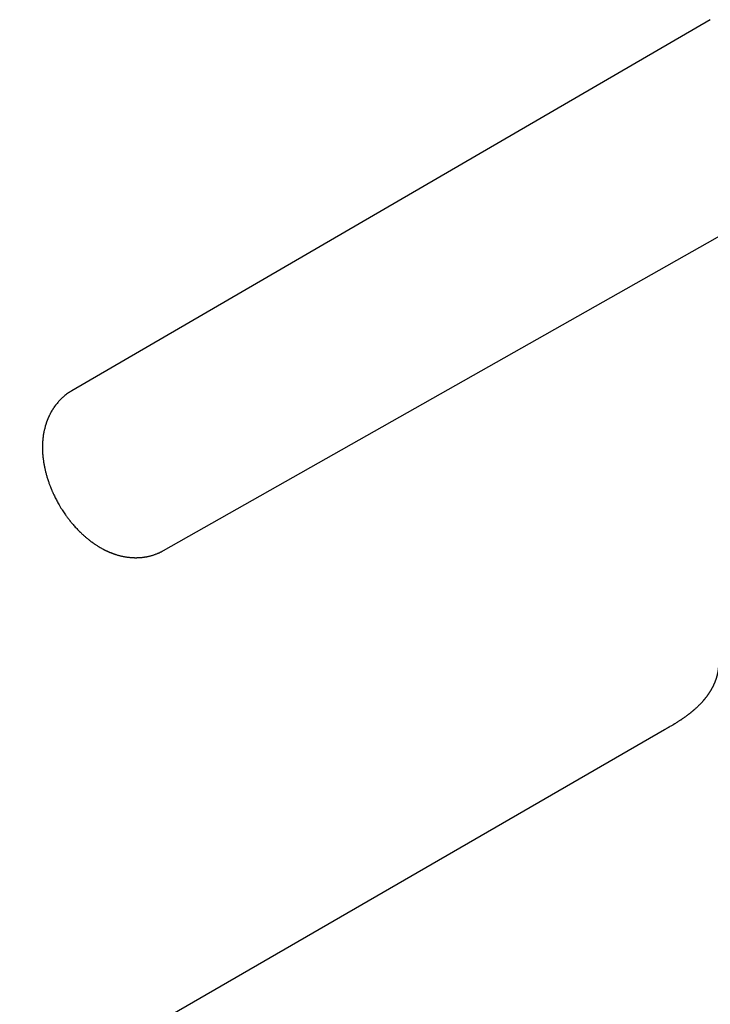
# Model space of a CAD drawing. Units: millimetres. Extents: x 8 to 651, y 12 to 746.
# Drawn here: x 553 to 592, y 302 to 358 of the extents above; entities that cross this region are included whole.
import ezdxf

# ---------------------------------------------------------------- set-up
doc = ezdxf.new("R2010")
doc.units = ezdxf.units.MM

msp = doc.modelspace()

# ---------------------------------------------------------------- linework, layer by layer
at = {"color": 7, "linetype": 'Continuous', "lineweight": 30}
for p, q in [((592.363, 358.216), (556.099, 337.153)), ((561.306, 328.095), (597.822, 348.734)), ((556.099, 337.153), (556.103, 337.155)), ((557.722, 328.266), (557.717, 328.269)), ((557.72, 328.268), (557.722, 328.266)), ((561.306, 328.095), (561.303, 328.094)), ((589.759, 317.923), (505.669, 269.379))]:
    msp.add_line(p, q, dxfattribs=at)
for points, knots in [([(556.101, 337.158), (556.085, 337.149), (556.055, 337.131), (556.016, 337.107), (555.987, 337.089), (555.966, 337.075), (555.948, 337.063), (555.93, 337.052), (555.884, 337.02), (555.808, 336.965), (555.698, 336.88), (555.593, 336.789), (555.495, 336.697), (555.402, 336.602), (555.313, 336.502), (555.225, 336.396), (555.161, 336.311), (555.112, 336.244), (555.082, 336.199), (555.055, 336.158), (555.032, 336.123), (555.01, 336.088), (554.989, 336.054), (554.969, 336.02), (554.951, 335.989), (554.932, 335.955), (554.909, 335.915), (554.881, 335.863), (554.852, 335.806), (554.826, 335.752), (554.805, 335.708), (554.788, 335.671), (554.773, 335.636), (554.757, 335.601), (554.744, 335.568), (554.732, 335.541), (554.723, 335.516), (554.712, 335.49), (554.701, 335.459), (554.685, 335.416), (554.666, 335.365), (554.649, 335.313), (554.635, 335.271), (554.624, 335.236), (554.607, 335.18), (554.587, 335.11), (554.562, 335.014), (554.542, 334.93), (554.522, 334.837), (554.505, 334.743), (554.488, 334.641), (554.476, 334.557), (554.468, 334.494), (554.464, 334.454), (554.46, 334.421), (554.457, 334.392), (554.454, 334.358), (554.451, 334.316), (554.447, 334.272), (554.445, 334.228), (554.442, 334.183), (554.44, 334.131), (554.438, 334.076), (554.437, 334.025), (554.436, 333.96), (554.437, 333.876), (554.44, 333.767), (554.445, 333.649), (554.454, 333.525), (554.466, 333.4), (554.483, 333.259), (554.506, 333.099), (554.538, 332.916), (554.576, 332.734), (554.619, 332.553), (554.668, 332.368), (554.726, 332.171), (554.78, 332.01), (554.822, 331.889), (554.85, 331.814), (554.875, 331.747), (554.896, 331.693), (554.911, 331.654), (554.922, 331.629), (554.929, 331.611), (554.937, 331.592), (554.946, 331.569), (554.961, 331.534), (554.982, 331.484), (555.011, 331.416), (555.047, 331.335), (555.09, 331.243), (555.14, 331.139), (555.196, 331.026), (555.257, 330.91), (555.319, 330.795), (555.389, 330.673), (555.466, 330.544), (555.548, 330.412), (555.627, 330.292), (555.701, 330.183), (555.768, 330.088), (555.828, 330.007), (555.88, 329.938), (555.926, 329.878), (555.962, 329.831), (555.992, 329.793), (556.02, 329.758), (556.053, 329.717), (556.094, 329.668), (556.149, 329.602), (556.219, 329.521), (556.301, 329.429), (556.384, 329.34), (556.467, 329.254), (556.548, 329.172), (556.62, 329.102), (556.677, 329.048), (556.72, 329.008), (556.757, 328.975), (556.792, 328.942), (556.834, 328.906), (556.889, 328.857), (556.956, 328.801), (557.028, 328.742), (557.098, 328.687), (557.16, 328.639), (557.211, 328.6), (557.253, 328.57), (557.293, 328.541), (557.335, 328.512), (557.377, 328.482), (557.424, 328.45), (557.479, 328.414), (557.548, 328.37), (557.626, 328.322), (557.682, 328.29), (557.71, 328.273)], [0, 0, 0, 0, 0.005629, 0.010106, 0.013427, 0.015651, 0.01764, 0.01967, 0.021742, 0.034256, 0.047318, 0.062938, 0.075253, 0.087355, 0.102549, 0.114969, 0.128375, 0.134466, 0.139994, 0.144595, 0.149125, 0.152615, 0.156852, 0.161015, 0.164583, 0.167638, 0.172592, 0.178478, 0.185474, 0.191585, 0.196657, 0.199883, 0.203942, 0.208088, 0.211554, 0.214424, 0.217071, 0.21961, 0.222696, 0.226876, 0.233526, 0.238934, 0.243193, 0.246715, 0.249915, 0.260605, 0.268711, 0.279315, 0.286522, 0.296787, 0.307556, 0.317155, 0.32185, 0.326039, 0.329124, 0.331475, 0.334733, 0.339092, 0.343677, 0.347638, 0.351869, 0.356902, 0.362798, 0.36771, 0.371572, 0.381575, 0.39208, 0.40282, 0.415316, 0.427663, 0.438424, 0.45557, 0.473152, 0.490565, 0.507101, 0.524643, 0.54335, 0.563345, 0.570692, 0.578175, 0.584797, 0.590035, 0.593892, 0.595955, 0.597373, 0.599135, 0.601371, 0.60408, 0.609472, 0.616104, 0.623975, 0.633083, 0.643428, 0.65479, 0.666836, 0.678408, 0.689462, 0.704359, 0.718208, 0.73101, 0.742766, 0.753475, 0.762135, 0.769879, 0.776649, 0.782443, 0.78572, 0.789675, 0.794487, 0.800158, 0.80669, 0.817821, 0.829108, 0.840199, 0.851094, 0.861793, 0.872099, 0.878461, 0.88387, 0.888322, 0.892165, 0.897214, 0.903735, 0.912699, 0.921458, 0.92992, 0.937906, 0.943448, 0.948183, 0.952596, 0.957402, 0.962608, 0.967351, 0.973565, 0.981292, 0.990543, 1, 1, 1, 1]), ([(557.717, 328.269), (557.74, 328.256), (557.782, 328.232), (557.841, 328.199), (557.89, 328.173), (557.931, 328.151), (557.968, 328.133), (558.003, 328.115), (558.044, 328.096), (558.089, 328.074), (558.135, 328.053), (558.178, 328.034), (558.216, 328.017), (558.254, 328.001), (558.296, 327.984), (558.34, 327.966), (558.384, 327.949), (558.43, 327.932), (558.48, 327.914), (558.534, 327.895), (558.582, 327.879), (558.638, 327.862), (558.699, 327.843), (558.763, 327.825), (558.823, 327.809), (558.893, 327.792), (558.972, 327.774), (559.048, 327.758), (559.121, 327.745), (559.195, 327.733), (559.276, 327.721), (559.358, 327.711), (559.436, 327.704), (559.503, 327.699), (559.56, 327.695), (559.611, 327.693), (559.662, 327.691), (559.708, 327.691), (559.75, 327.69), (559.792, 327.691), (559.839, 327.692), (559.889, 327.693), (559.937, 327.696), (559.981, 327.699), (560.024, 327.702), (560.074, 327.706), (560.132, 327.713), (560.194, 327.72), (560.253, 327.729), (560.307, 327.738), (560.357, 327.747), (560.415, 327.758), (560.484, 327.773), (560.561, 327.792), (560.634, 327.812), (560.701, 327.831), (560.765, 327.852), (560.833, 327.875), (560.899, 327.899), (560.964, 327.925), (561.022, 327.949), (561.075, 327.973), (561.117, 327.993), (561.149, 328.008), (561.173, 328.02), (561.197, 328.032), (561.226, 328.047), (561.263, 328.067), (561.291, 328.083), (561.307, 328.092)], [0, 0, 0, 0, 0.020472, 0.037828, 0.052048, 0.06383, 0.074423, 0.083949, 0.094809, 0.109313, 0.123147, 0.135006, 0.145682, 0.156121, 0.167877, 0.180921, 0.193754, 0.205575, 0.219535, 0.236206, 0.25048, 0.260515, 0.28272, 0.300951, 0.314308, 0.33204, 0.358883, 0.37876, 0.395041, 0.418102, 0.439277, 0.461087, 0.48432, 0.502914, 0.515202, 0.530198, 0.544055, 0.556265, 0.566813, 0.578127, 0.590491, 0.604172, 0.618197, 0.629681, 0.639709, 0.653037, 0.669353, 0.686822, 0.703522, 0.717291, 0.730364, 0.744247, 0.764593, 0.787363, 0.807641, 0.825166, 0.842938, 0.860951, 0.881754, 0.899152, 0.91645, 0.931927, 0.945779, 0.952864, 0.959874, 0.966837, 0.97466, 0.985678, 1, 1, 1, 1]), ([(592.853, 324.194), (592.853, 324.189), (592.853, 324.169), (592.853, 324.137), (592.853, 324.097), (592.853, 324.059), (592.853, 324.022), (592.853, 323.928), (592.853, 323.821), (592.853, 323.698), (592.853, 323.618), (592.853, 323.538), (592.853, 323.463), (592.853, 323.4), (592.853, 323.348), (592.853, 323.298), (592.852, 323.238), (592.852, 323.172), (592.852, 323.107), (592.852, 323.047), (592.852, 322.982), (592.851, 322.904), (592.851, 322.811), (592.85, 322.713), (592.85, 322.617), (592.849, 322.54), (592.848, 322.48), (592.848, 322.433), (592.847, 322.383), (592.847, 322.33), (592.846, 322.284), (592.846, 322.247), (592.845, 322.217), (592.845, 322.177), (592.844, 322.125), (592.843, 322.067), (592.842, 322.01), (592.841, 321.96), (592.84, 321.918), (592.839, 321.883), (592.839, 321.854), (592.838, 321.831), (592.838, 321.812), (592.837, 321.792), (592.836, 321.77), (592.836, 321.749), (592.835, 321.729), (592.834, 321.711), (592.834, 321.693), (592.833, 321.676), (592.833, 321.663), (592.832, 321.651), (592.832, 321.641), (592.831, 321.631), (592.831, 321.621), (592.83, 321.611), (592.83, 321.603), (592.829, 321.595), (592.829, 321.585), (592.828, 321.577), (592.828, 321.57), (592.828, 321.562), (592.827, 321.555), (592.827, 321.546), (592.826, 321.539), (592.826, 321.532), (592.825, 321.527), (592.825, 321.521), (592.824, 321.514), (592.824, 321.508), (592.823, 321.502), (592.823, 321.498), (592.823, 321.493), (592.822, 321.486), (592.821, 321.478), (592.821, 321.469), (592.82, 321.461), (592.819, 321.455), (592.819, 321.448), (592.818, 321.439), (592.817, 321.431), (592.816, 321.423), (592.816, 321.418), (592.815, 321.413), (592.815, 321.409), (592.814, 321.403), (592.813, 321.397), (592.813, 321.391), (592.812, 321.382), (592.81, 321.37), (592.808, 321.354), (592.806, 321.337), (592.803, 321.317), (592.801, 321.302), (592.799, 321.29), (592.798, 321.284), (592.797, 321.278), (592.796, 321.271), (592.795, 321.263), (592.793, 321.255), (592.792, 321.247), (592.791, 321.241), (592.79, 321.236), (592.789, 321.231), (592.788, 321.224), (592.787, 321.216), (592.785, 321.206), (592.783, 321.196), (592.781, 321.188), (592.78, 321.181), (592.779, 321.173), (592.777, 321.165), (592.775, 321.155), (592.773, 321.145), (592.771, 321.135), (592.769, 321.127), (592.768, 321.119), (592.765, 321.109), (592.763, 321.098), (592.76, 321.087), (592.758, 321.077), (592.756, 321.068), (592.753, 321.058), (592.75, 321.045), (592.747, 321.032), (592.744, 321.021), (592.742, 321.011), (592.739, 321), (592.736, 320.988), (592.732, 320.976), (592.73, 320.966), (592.727, 320.957), (592.725, 320.947), (592.722, 320.936), (592.718, 320.924), (592.715, 320.913), (592.712, 320.903), (592.709, 320.895), (592.707, 320.886), (592.703, 320.875), (592.699, 320.862), (592.695, 320.847), (592.689, 320.831), (592.685, 320.817), (592.681, 320.805), (592.677, 320.793), (592.672, 320.78), (592.667, 320.766), (592.663, 320.752), (592.658, 320.741), (592.654, 320.729), (592.649, 320.716), (592.644, 320.701), (592.639, 320.689), (592.635, 320.678), (592.631, 320.667), (592.626, 320.654), (592.621, 320.641), (592.616, 320.629), (592.612, 320.618), (592.607, 320.607), (592.601, 320.593), (592.595, 320.577), (592.588, 320.561), (592.581, 320.546), (592.574, 320.53), (592.566, 320.511), (592.557, 320.492), (592.549, 320.474), (592.543, 320.46), (592.537, 320.448), (592.531, 320.435), (592.524, 320.42), (592.515, 320.402), (592.504, 320.38), (592.491, 320.355), (592.478, 320.329), (592.463, 320.3), (592.447, 320.271), (592.43, 320.24), (592.417, 320.216), (592.405, 320.196), (592.397, 320.182), (592.39, 320.17), (592.382, 320.157), (592.373, 320.142), (592.364, 320.126), (592.357, 320.114), (592.35, 320.103), (592.344, 320.092), (592.335, 320.079), (592.32, 320.055), (592.3, 320.024), (592.275, 319.986), (592.253, 319.952), (592.231, 319.921), (592.209, 319.89), (592.188, 319.861), (592.168, 319.834), (592.149, 319.807), (592.127, 319.778), (592.103, 319.746), (592.077, 319.713), (592.051, 319.682), (592.025, 319.649), (591.999, 319.617), (591.97, 319.584), (591.942, 319.551), (591.912, 319.518), (591.88, 319.481), (591.843, 319.441), (591.802, 319.398), (591.755, 319.349), (591.703, 319.297), (591.649, 319.243), (591.597, 319.194), (591.543, 319.145), (591.492, 319.099), (591.448, 319.06), (591.413, 319.03), (591.378, 318.999), (591.338, 318.966), (591.299, 318.933), (591.262, 318.903), (591.228, 318.877), (591.197, 318.852), (591.163, 318.826), (591.128, 318.798), (591.087, 318.767), (591.042, 318.734), (590.995, 318.699), (590.948, 318.665), (590.9, 318.631), (590.854, 318.599), (590.812, 318.569), (590.77, 318.541), (590.727, 318.512), (590.678, 318.479), (590.624, 318.444), (590.566, 318.406), (590.509, 318.37), (590.456, 318.336), (590.405, 318.305), (590.354, 318.273), (590.306, 318.244), (590.252, 318.211), (590.189, 318.174), (590.111, 318.128), (590.045, 318.089), (589.992, 318.058), (589.952, 318.035), (589.905, 318.007), (589.847, 317.974), (589.797, 317.945), (589.767, 317.927), (589.759, 317.923)], [0, 0, 0, 0, 0.0011379, 0.0044128, 0.0074653, 0.0104696, 0.0134351, 0.0163997, 0.0327793, 0.0386886, 0.0448445, 0.0511294, 0.0570829, 0.0620716, 0.0655099, 0.0690068, 0.0735362, 0.0789027, 0.0838201, 0.0878611, 0.0919269, 0.0977968, 0.1045822, 0.1115071, 0.1180786, 0.1242158, 0.1271078, 0.1300422, 0.1335267, 0.1372022, 0.1406654, 0.1427688, 0.1446592, 0.147034, 0.1512901, 0.1558736, 0.160718, 0.1651069, 0.168939, 0.1731625, 0.1766583, 0.1793734, 0.1820008, 0.1849317, 0.1884766, 0.1928854, 0.1964101, 0.2000728, 0.2045427, 0.2089008, 0.2127915, 0.2158649, 0.2184104, 0.2218155, 0.2259345, 0.2290305, 0.2316168, 0.2349819, 0.238784, 0.2425469, 0.2457084, 0.2483974, 0.2521037, 0.2564917, 0.2600459, 0.2630025, 0.2656523, 0.2683433, 0.2718655, 0.2753461, 0.2781029, 0.2804103, 0.2825146, 0.2847074, 0.288746, 0.293397, 0.2967229, 0.2994376, 0.3020859, 0.3059342, 0.3108124, 0.3136985, 0.3158338, 0.3178544, 0.3198667, 0.3219316, 0.3245697, 0.3276474, 0.3302818, 0.3359164, 0.3425459, 0.350882, 0.356629, 0.3655172, 0.3682179, 0.3702552, 0.3723588, 0.3746561, 0.3777512, 0.3807583, 0.3834608, 0.3856039, 0.3872555, 0.3889218, 0.3912187, 0.3938925, 0.3972332, 0.4006927, 0.4033713, 0.4054761, 0.4078525, 0.4105791, 0.4135981, 0.4168368, 0.4196477, 0.4218561, 0.4241945, 0.4271433, 0.4306695, 0.4338498, 0.4366179, 0.4389261, 0.4415229, 0.4453573, 0.4491612, 0.4518457, 0.4542909, 0.4571798, 0.4605458, 0.4635071, 0.4661425, 0.4682243, 0.4702036, 0.4729017, 0.476215, 0.4790222, 0.481071, 0.4829959, 0.4850941, 0.4874132, 0.49015, 0.493939, 0.49774, 0.500762, 0.5033382, 0.5058763, 0.508643, 0.5117764, 0.514787, 0.517106, 0.5191402, 0.5219152, 0.5252558, 0.5279909, 0.5297922, 0.5317935, 0.5344008, 0.5373382, 0.5397261, 0.5415144, 0.5434775, 0.5460467, 0.5498079, 0.5525828, 0.5551217, 0.5580537, 0.5614978, 0.5655806, 0.5687769, 0.5711744, 0.5729547, 0.5752118, 0.5781104, 0.5808554, 0.584623, 0.5897849, 0.5942504, 0.5982577, 0.6042935, 0.6090371, 0.6138297, 0.6166785, 0.6190253, 0.6207898, 0.6227675, 0.6253826, 0.6281964, 0.6301966, 0.6316018, 0.6332601, 0.6354343, 0.6381239, 0.6448912, 0.6507968, 0.6560358, 0.6609473, 0.665779, 0.6708091, 0.6745169, 0.6786476, 0.6832008, 0.6881822, 0.6935816, 0.6986877, 0.7030777, 0.7086197, 0.7136853, 0.7186742, 0.7239927, 0.7297556, 0.7360946, 0.7428623, 0.7497676, 0.7593935, 0.767998, 0.7753847, 0.7834293, 0.7925986, 0.7978169, 0.8025742, 0.8075502, 0.8132196, 0.8191742, 0.8242625, 0.8285031, 0.832962, 0.8372659, 0.8420024, 0.8473758, 0.853463, 0.8597983, 0.8658502, 0.8719923, 0.8781145, 0.8834698, 0.8880124, 0.8937358, 0.8997206, 0.9061109, 0.9132127, 0.9207457, 0.9263468, 0.9321014, 0.9382315, 0.9439036, 0.948566, 0.9562338, 0.9646151, 0.9734886, 0.9770607, 0.980835, 0.9855016, 0.9911418, 0.9977538, 1, 1, 1, 1])]:
    msp.add_open_spline(points, degree=3, knots=knots, dxfattribs=at)

doc.saveas('drawing.dxf')
